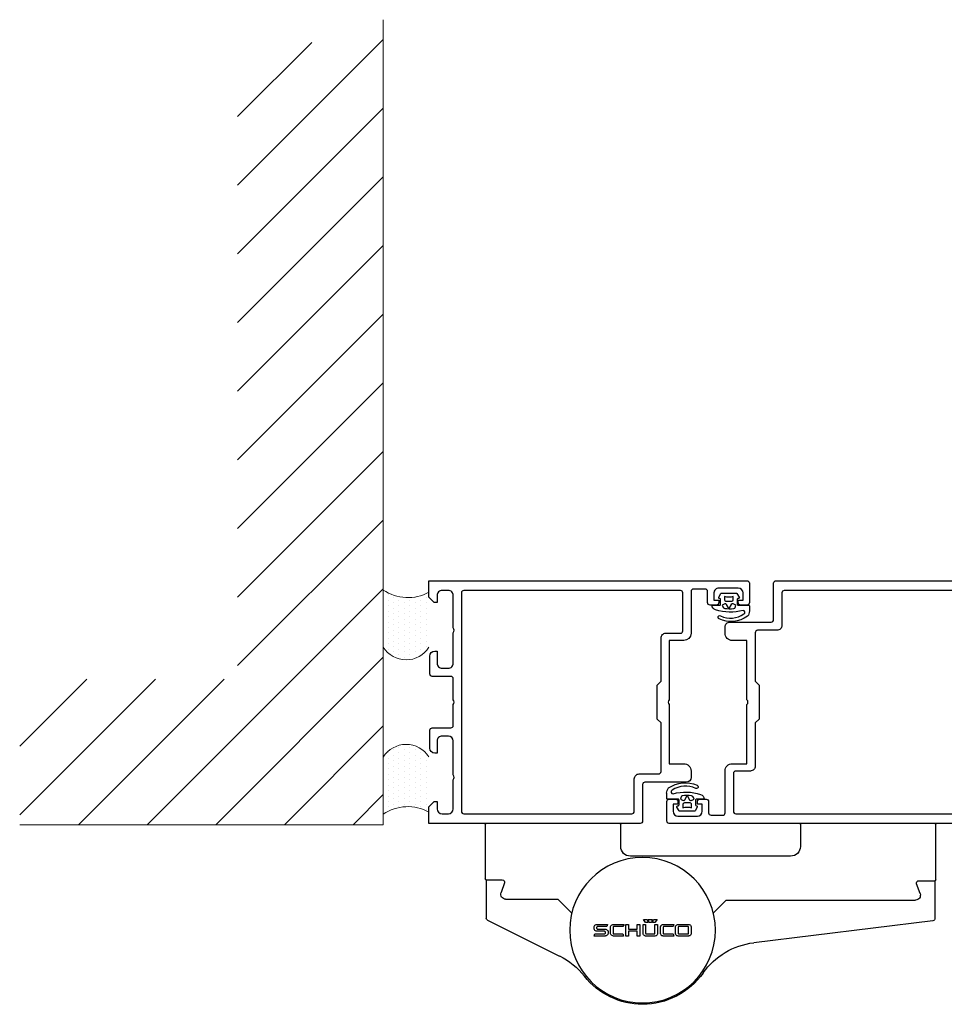
# Model space of a CAD drawing. Extents: x 8050 to 22942, y -8481 to 5890.
# Drawn here: x 19063 to 19253, y -6544 to -6341 of the extents above; entities that cross this region are included whole.
import ezdxf

# ---------------------------------------------------------------- set-up
doc = ezdxf.new("R2010")
doc.units = 0
doc.header["$LTSCALE"] = 2.5
doc.layers.get('0').update_dxf_attribs({"linetype": 'CONTINUOUS'})
doc.layers.add('E7', color=7, linetype='CONTINUOUS', lineweight=70)
for name, color, linetype in [('INLOOK-25', 1, 'CONTINUOUS'), ('M_EQUIP_H_', 4, 'CONTINUOUS'), ('X-COM-FRAME', 2, 'CONTINUOUS')]:
    doc.layers.add(name, color=color, linetype=linetype)
pattern_1 = [(90, (19983.4362, -8214.2805), (-1.1207835, 0.56039175), [0, -1.1207835])]

# ---------------------------------------------------------------- blocks, each defined once
blk = doc.blocks.new('157240_3')
at = {"color": 7}
for points in [[(-17, 49.5), (-17, 45.5)], [(51.3, 47), (51.3, 45.5), (51.9, 45.5), (53, 46.6), (53, 50), (-16.5, 50)], [(-14.7, 45.5), (-14.7, 46), (-15.7, 46), (-15.7, 47.5)], [(-14.7, 48.5), (-10.7, 48.5)], [(-9.7, 47.5), (-9.7, 46), (-10.7, 46), (-10.7, 45.5)], [(-8.4, 45.5), (-8.4, 47.8)], [(-7.9, 48.3), (-5.5, 48.3)], [(-5, 47.8), (-5, 39.2)], [(-3.3, 39.7), (-3.3, 47.5)], [(-2.8, 48), (45.8, 48)], [(46.3, 47.5), (46.3, 2.5)], [(48, 41), (48, 47)], [(49, 48), (50.3, 48)], [(-16.5, 45), (-15.2, 45)], [(-10.2, 45), (-8.9, 45)], [(0.2, 39.2), (-2.8, 39.2)], [(48, 33), (48, 40)], [(-3.5, 37.7), (-0.5, 37.7), (-0.5, 25.5)], [(1.2, 10.7), (1.2, 20.7), (2, 21.5), (2, 28.5), (1.2, 29.3), (1.2, 38.2)], [(51.8, 35.5), (51.3, 35.5), (51.3, 33)], [(52.8, 30.8), (52.8, 34.5)], [(50.3, 32), (49, 32)], [(48, 25.5), (48, 29.8)], [(48.5, 30.3), (52.3, 30.3)], [(-0.5, 24.5), (-0.5, 12.3), (-3.5, 12.3)], [(48, 3), (48, 24.5)], [(-5, 10.8), (-5, 9.5)], [(5.7, 10.2), (1.7, 10.2)], [(-4, 8.5), (4.5, 8.5)], [(6.7, 2.5), (6.7, 9.2)], [(5, 8), (5, 0.5)], [(64.9, 4.5), (64.9, 4.3)], [(68.2, 5), (65.4, 5)], [(67.7, 2.5), (67.7, 4), (68.7, 4), (68.7, 4.5)], [(72.7, 4.5), (72.7, 4), (73.7, 4), (73.7, 2.5)], [(74.5, 5), (73.2, 5)], [(75, 0.5), (75, 4.5)], [(65.4, 3.8), (65.9, 3.8)], [(66.4, 3.3), (66.4, 2.5)], [(5.5, 0), (74.5, 0)], [(45.8, 2), (7.2, 2)], [(65.9, 2), (49, 2)], [(72.7, 1.5), (68.7, 1.5)]]:
    blk.add_lwpolyline(points, dxfattribs=at)
for centre, radius, start, end in [((-16.5, 49.5), 0.5, 89.9988, 180.0012), ((-16.5, 45.5), 0.5, 180.0001, 269.9999), ((-15.2, 45.5), 0.5, 270, 0), ((-10.2, 45.5), 0.5, 179.9999, 270.0001), ((-8.9, 45.5), 0.5, 269.9989, 0.0011), ((-3.5, 39.2), 1.5, 179.9977, 270.0023), ((0.2, 38.2), 1, 359.9978, 90.0022), ((51.8, 34.5), 1, 0.0027, 89.9973), ((52.3, 30.8), 0.5, 270.0036, 359.9964), ((-3.5, 10.8), 1.5, 89.9934, 180.0052), ((5.7, 9.2), 1, 359.998, 90.0025), ((-4, 9.5), 1, 179.9978, 270.0022), ((65.4, 4.5), 0.5, 90.0036, 179.9964), ((65.4, 4.3), 0.5, 180.0042, 269.9958), ((68.2, 4.5), 0.5, 0.0036, 89.9964), ((73.2, 4.5), 0.5, 90.0011, 179.9989), ((74.5, 4.5), 0.5, 0.0168, 89.9832), ((5.5, 0.5), 0.5, 180.0056, 270.018), ((74.5, 0.5), 0.5, 270.0088, 359.9964)]:
    blk.add_arc(centre, radius, start, end, dxfattribs=at)
at = {"color": 7, "extrusion": (0, 0, -1)}
for centre, radius, start, end in [((14.7, 47.5), 1, 0.0012, 89.9988), ((10.7, 47.5), 1, 90.0012, 179.9988), ((7.9, 47.8), 0.5, 0.0035, 89.9965), ((5.5, 47.8), 0.5, 89.9997, 180.0003), ((2.8, 47.5), 0.5, 0.0015, 89.9985), ((-45.8, 47.5), 0.5, 90.0057, 179.9943), ((-49, 47), 1, 359.9961, 90.0039), ((-50.3, 47), 1, 90.0038, 179.9962), ((-48.52, 40.5), 0.725, 316.3905, 43.6095), ((2.8, 39.7), 0.5, 270.0107, 359.9937), ((-49, 33), 1, 269.9947, 0.0053), ((-50.3, 33), 1, 180.0025, 269.9975), ((-48.5, 29.8), 0.5, 359.9879, 90.0121), ((1.02, 25), 0.725, 136.399, 223.601), ((-48.52, 25), 0.725, 316.3905, 43.6095), ((-1.7, 10.7), 0.5, 270.0113, 359.9931), ((-4.5, 8), 0.5, 89.9911, 180.0045), ((-7.2, 2.5), 0.5, 270.0009, 359.9991), ((-45.8, 2.5), 0.5, 180.0056, 269.9944), ((-49, 3), 1, 269.995, 0.005), ((-65.9, 3.3), 0.5, 90.0022, 179.9978), ((-65.9, 2.5), 0.5, 180.0042, 269.9958), ((-68.7, 2.5), 1, 270.0026, 359.9974), ((-72.7, 2.5), 1, 180.0017, 269.9983)]:
    blk.add_arc(centre, radius, start, end, dxfattribs=at)
blk = doc.blocks.new('157240_2')
at = {"color": 7}
blk.add_blockref('157240_3', (0, 0), dxfattribs=at)
blk = doc.blocks.new('157230_3')
at = {"color": 7}
for points in [[(0, 50), (0, 46.6), (1.1, 45.5), (1.7, 45.5), (1.7, 47)], [(43.5, 50), (0, 50)], [(44, 42), (44, 49.5)], [(2.7, 48), (4, 48)], [(5, 47), (5, 41)], [(6.7, 2.5), (6.7, 47.5)], [(7.2, 48), (41.8, 48)], [(42.3, 47.5), (42.3, 40.8)], [(53, 41.5), (44.5, 41.5)], [(5, 40), (5, 33)], [(43.3, 39.8), (47.3, 39.8)], [(47.8, 39.3), (47.8, 29.3), (47, 28.5), (47, 21.5), (47.8, 20.7), (47.8, 11.8)], [(54, 39.2), (54, 40.5)], [(49.5, 25.5), (49.5, 37.7), (52.5, 37.7)], [(0.2, 34.5), (0.2, 30.8)], [(1.7, 33), (1.7, 35.5), (1.2, 35.5)], [(4, 32), (2.7, 32)], [(0.7, 30.3), (4.5, 30.3)], [(5, 29.8), (5, 25.5)], [(5, 24.5), (5, 20.2)], [(52.5, 12.3), (49.5, 12.3), (49.5, 24.5)], [(0.2, 19.2), (0.2, 15.5)], [(4.5, 19.7), (0.7, 19.7)], [(1.2, 14.5), (1.7, 14.5), (1.7, 17)], [(2.7, 18), (4, 18)], [(5, 17), (5, 10.7)], [(48.8, 10.8), (51.8, 10.8)], [(52.3, 10.3), (52.3, 2.5)], [(54, 2.2), (54, 10.8)], [(5, 9.7), (5, 3)], [(1.7, 3), (1.7, 4.5), (1.1, 4.5), (0, 3.4), (0, 0), (65.5, 0)], [(57.4, 4.5), (57.4, 2.2)], [(59.2, 5), (57.9, 5)], [(58.7, 2.5), (58.7, 4), (59.7, 4), (59.7, 4.5)], [(63.7, 4.5), (63.7, 4), (64.7, 4), (64.7, 2.5)], [(65.5, 5), (64.2, 5)], [(66, 0.5), (66, 4.5)], [(4, 2), (2.7, 2)], [(51.8, 2), (7.2, 2)], [(56.9, 1.7), (54.5, 1.7)], [(63.7, 1.5), (59.7, 1.5)]]:
    blk.add_lwpolyline(points, dxfattribs=at)
for centre, radius, start, end in [((43.5, 49.5), 0.5, 0.0017, 89.9983), ((43.3, 40.8), 1, 179.9997, 270.0005), ((53, 40.5), 1, 0.0007, 89.9993), ((52.5, 39.2), 1.5, 269.9954, 0.0032), ((1.2, 34.5), 1, 90.0021, 179.9983), ((0.7, 30.8), 0.5, 180.0033, 269.9967), ((0.7, 19.2), 0.5, 90.004, 179.996), ((1.2, 15.5), 1, 180.0016, 269.9962), ((52.5, 10.8), 1.5, 0.0002, 89.9998), ((48.8, 11.8), 1, 179.9997, 270.0003), ((57.9, 4.5), 0.5, 90.0004, 179.9996), ((59.2, 4.5), 0.5, 0.0042, 89.9958), ((64.2, 4.5), 0.5, 90.0022, 179.9996), ((65.5, 4.5), 0.5, 0.0013, 89.9987), ((65.5, 0.5), 0.5, 269.9983, 0.0016)]:
    blk.add_arc(centre, radius, start, end, dxfattribs=at)
at = {"color": 7, "extrusion": (0, 0, -1)}
for centre, radius, start, end in [((-2.7, 47), 1, 0, 90), ((-4, 47), 1, 90.0027, 179.9955), ((-7.2, 47.5), 0.5, 0.0031, 89.9969), ((-41.8, 47.5), 0.5, 90.0109, 179.9934), ((-4.47, 40.5), 0.725, 136.3992, 223.6008), ((-44.5, 42), 0.5, 269.9896, 0.006), ((-47.3, 39.3), 0.5, 90.0105, 179.9939), ((-2.7, 33), 1, 269.9988, 0.0012), ((-4, 33), 1, 180.0032, 269.9985), ((-4.5, 29.8), 0.5, 89.9991, 180.0044), ((-4.48, 25), 0.725, 136.3905, 223.6095), ((-50.02, 25), 0.725, 316.3965, 43.6035), ((-4.5, 20.2), 0.5, 180.0022, 269.9978), ((-2.7, 17), 1, 359.9991, 90.0013), ((-4, 17), 1, 89.9995, 180.0018), ((-4.48, 10.2), 0.725, 136.3905, 223.6095), ((-51.8, 10.3), 0.5, 90.01, 179.9943), ((-2.7, 3), 1, 269.9987, 0.0013), ((-4, 3), 1, 179.9992, 270.0013), ((-7.2, 2.5), 0.5, 270.0037, 359.9972), ((-51.8, 2.5), 0.5, 180.0003, 269.9998), ((-54.5, 2.2), 0.5, 270.0006, 359.9994), ((-56.9, 2.2), 0.5, 180.0013, 269.9987), ((-59.7, 2.5), 1, 269.9993, 0.0007), ((-63.7, 2.5), 1, 180.0015, 269.9985)]:
    blk.add_arc(centre, radius, start, end, dxfattribs=at)
blk = doc.blocks.new('157230_2')
at = {"color": 7}
blk.add_blockref('157230_3', (0, 0), dxfattribs=at)
blk = doc.blocks.new('224683_9')
at = {"color": 7}
for points in [[(0.36, 1.38), (-0.11, 0.66)], [(0.31, 0.15), (0.31, -0.81)], [(3.49, 1.48), (0.53, 1.48)], [(1.11, 0.08), (1.11, 0.78)], [(2.91, 0.78), (2.91, 0.08)], [(4.06, 0.63), (3.67, 1.37)], [(3.72, -0.81), (3.72, 0.14)], [(-2.23, -1.22), (-2.23, -2.22)], [(0.11, -1.01), (-2.04, -1.01)], [(0.61, -1.01), (1.14, -0.76)], [(0.73, -1.49), (0.61, -1.01)], [(2.61, -0.22), (1.41, -0.22)], [(1.53, -0.89), (2.01, -1.74), (2.48, -0.89)], [(2.87, -0.76), (3.42, -1.01), (3.29, -1.36)], [(5.49, -1.01), (3.92, -1.01)]]:
    blk.add_lwpolyline(points, dxfattribs=at)
for centre, radius, start, end in [((0.07, 0.55), 0.204, 149.54, 281.4298), ((0.53, 1.29), 0.194, 89.3559, 150.2801), ((2.01, 3.24), 2.62, 249.9155, 290.0845), ((3.49, 1.29), 0.195, 25.7729, 91.3605), ((3.88, 0.54), 0.202, 280.671, 26.1989), ((-2.04, -1.21), 0.198, 90.1002, 181.0494), ((1.73, 7.54), 10, 254.8052, 287.6474), ((4.48, -1.02), 1.01, 285.8708, 0.3883), ((-0.07, -2.05), 2.17, 184.5029, 215.4201), ((1.59, 1.64), 6.02, 235.3498, 294.0264), ((3.91, -3.53), 0.351, 292.5075, 115.7331)]:
    blk.add_arc(centre, radius, start, end, dxfattribs=at)
at = {"color": 7, "extrusion": (0, 0, -1)}
for centre, radius, start, end in [((-0.11, 0.15), 0.199, 90.0276, 180.2616), ((-1.41, 0.08), 0.3, 269.9998, 359.9994), ((-2.61, 0.08), 0.3, 179.9989, 269.9998), ((-3.92, 0.14), 0.203, 0.4685, 89.2437), ((-0.11, -0.82), 0.198, 179.3558, 270.0686), ((-1.02, -1.42), 0.3, 274.3275, 346.251), ((-1.72, 7.9), 9.65, 263.1114, 274.3275), ((-1.27, -1.04), 0.3, 64.7461, 150.7367), ((-2.75, -1.04), 0.3, 29.2633, 114.6153), ((-2.82, -1.18), 0.5, 200.3263, 263.1114), ((-3.92, -0.82), 0.198, 269.7003, 0.5845), ((0.93, -2.49), 0.381, 294.2834, 95.9519), ((-1.67, 1.22), 4.91, 244.8435, 304.2066)]:
    blk.add_arc(centre, radius, start, end, dxfattribs=at)
blk = doc.blocks.new('224683_8')
at = {"color": 7}
blk.add_blockref('224683_9', (0, 0), dxfattribs=at)
blk = doc.blocks.new('224683_11')
at = {"color": 7}
for points in [[(0.36, 1.38), (-0.11, 0.66)], [(0.31, 0.15), (0.31, -0.81)], [(3.49, 1.48), (0.53, 1.48)], [(1.11, 0.08), (1.11, 0.78)], [(2.91, 0.78), (2.91, 0.08)], [(4.06, 0.63), (3.67, 1.37)], [(3.72, -0.81), (3.72, 0.14)], [(-2.23, -1.22), (-2.23, -2.22)], [(0.11, -1.01), (-2.04, -1.01)], [(0.61, -1.01), (1.14, -0.76)], [(0.73, -1.49), (0.61, -1.01)], [(2.61, -0.22), (1.41, -0.22)], [(1.53, -0.89), (2.01, -1.74), (2.48, -0.89)], [(2.87, -0.76), (3.42, -1.01), (3.29, -1.36)], [(5.49, -1.01), (3.92, -1.01)]]:
    blk.add_lwpolyline(points, dxfattribs=at)
for centre, radius, start, end in [((0.07, 0.55), 0.204, 149.54, 281.4298), ((0.53, 1.29), 0.194, 89.3559, 150.2801), ((2.01, 3.24), 2.62, 249.9155, 290.0845), ((3.49, 1.29), 0.195, 25.7729, 91.3605), ((3.88, 0.54), 0.202, 280.671, 26.1989), ((-2.04, -1.21), 0.198, 90.1002, 181.0494), ((1.73, 7.54), 10, 254.8052, 287.6474), ((4.48, -1.02), 1.01, 285.8708, 0.3883), ((-0.07, -2.05), 2.17, 184.5029, 215.4201), ((1.59, 1.64), 6.02, 235.3498, 294.0264), ((3.91, -3.53), 0.351, 292.5075, 115.7331)]:
    blk.add_arc(centre, radius, start, end, dxfattribs=at)
at = {"color": 7, "extrusion": (0, 0, -1)}
for centre, radius, start, end in [((-0.11, 0.15), 0.199, 90.0276, 180.2616), ((-1.41, 0.08), 0.3, 269.9998, 359.9994), ((-2.61, 0.08), 0.3, 179.9989, 269.9998), ((-3.92, 0.14), 0.203, 0.4685, 89.2437), ((-0.11, -0.82), 0.198, 179.3558, 270.0686), ((-1.02, -1.42), 0.3, 274.3275, 346.251), ((-1.72, 7.9), 9.65, 263.1114, 274.3275), ((-1.27, -1.04), 0.3, 64.7461, 150.7367), ((-2.75, -1.04), 0.3, 29.2633, 114.6153), ((-2.82, -1.18), 0.5, 200.3263, 263.1114), ((-3.92, -0.82), 0.198, 269.7003, 0.5845), ((0.93, -2.49), 0.381, 294.2834, 95.9519), ((-1.67, 1.22), 4.91, 244.8435, 304.2066)]:
    blk.add_arc(centre, radius, start, end, dxfattribs=at)
blk = doc.blocks.new('224683_10')
at = {"color": 7}
blk.add_blockref('224683_11', (0, 0), dxfattribs=at)

msp = doc.modelspace()

# ---------------------------------------------------------------- hatches: boundary and pattern name
at = {"layer": 'INLOOK-25', "lineweight": 15, "ltscale": 0.5}
h = msp.add_hatch(dxfattribs=at)
h.set_pattern_fill('VINO45', color=256, scale=0.1)
h.set_pattern_definition([(45, (-38508.284, -12230.183), (-7.0710678, 7.0710678), [])])
h.paths.add_polyline_path([(19137.39, -6340.83), (19107.39, -6349.93), (19107.39, -6476.5), (19062.5, -6476.5), (19062.5, -6506.5), (19137.39, -6506.5)])
at = {"layer": 'M_EQUIP_H_', "linetype": 'Continuous', "lineweight": 15}
h = msp.add_hatch(dxfattribs=at)
h.set_pattern_fill('DOTS', color=3, scale=0.706005, angle=90, style=0)
h.set_pattern_definition(pattern_1)
h.paths.add_polyline_path([(19137.39, -6458.14), (19137.39, -6469.9, 0.553534), (19146.79, -6469.95), (19146.79, -6458.58, -0.283171)])
h = msp.add_hatch(dxfattribs=at)
h.set_pattern_fill('DOTS', color=3, scale=0.706005, angle=90, style=0)
h.set_pattern_definition(pattern_1)
h.paths.add_polyline_path([(19137.39, -6504.34), (19137.39, -6492.58, -0.553534), (19146.79, -6492.53), (19146.79, -6503.9, 0.283171)])

# ---------------------------------------------------------------- linework, layer by layer
at = {"color": 0, "extrusion": (0, -2e-16, -1)}
for p, q in [((19158.39, -6506.44), (19158.39, -6517.64)), ((19186.09, -6506.24), (19158.59, -6506.24)), ((19186.29, -6510.99), (19186.29, -6506.44)), ((19190.79, -6512.99), (19188.29, -6512.99)), ((19158.57, -6518.04), (19158.57, -6525.73)), ((19158.59, -6517.84), (19161.89, -6517.84)), ((19162.36, -6518.51), (19161.64, -6520.5)), ((19162.58, -6521.84), (19173.29, -6521.84)), ((19173.43, -6521.9), (19176.24, -6524.7)), ((19158.84, -6526.18), (19173.71, -6533.56))]:
    msp.add_line(p, q, dxfattribs=at)
at = {"extrusion": (0, -2e-16, -1)}
for p, q in [((19223.29, -6506.44), (19223.29, -6510.99)), ((19250.99, -6506.24), (19223.49, -6506.24)), ((19251.19, -6517.84), (19251.19, -6506.44)), ((19221.29, -6512.99), (19190.79, -6512.99)), ((19247.95, -6520.7), (19247.22, -6518.71)), ((19247.69, -6518.04), (19250.99, -6518.04)), ((19251.02, -6518.24), (19251.02, -6525.8)), ((19205.41, -6524.65), (19207.97, -6522.1)), ((19208.11, -6522.04), (19247.01, -6522.04)), ((19181.42, -6527.04), (19183.58, -6527.04)), ((19183.58, -6527.04), (19183.45, -6527.5)), ((19184.82, -6527.04), (19186.98, -6527.04)), ((19186.98, -6527.04), (19186.75, -6527.5)), ((19187.35, -6529.44), (19187.35, -6527.04)), ((19187.35, -6527.04), (19187.89, -6527.04)), ((19187.89, -6527.04), (19187.89, -6528.01)), ((19189.71, -6528.01), (19189.71, -6527.04)), ((19189.71, -6527.04), (19190.25, -6527.04)), ((19190.25, -6527.04), (19190.25, -6529.44)), ((19190.89, -6528.9), (19190.89, -6527.04)), ((19190.89, -6527.04), (19191.43, -6527.04)), ((19191.43, -6526.68), (19191.01, -6526.02)), ((19191.01, -6526.02), (19191.71, -6526.02)), ((19191.93, -6526.68), (19191.43, -6526.68)), ((19191.43, -6527.04), (19191.43, -6528.9)), ((19191.71, -6526.02), (19191.93, -6526.68)), ((19192.16, -6526.68), (19191.98, -6526.02)), ((19191.98, -6526.02), (19192.8, -6526.02)), ((19192.62, -6526.68), (19192.16, -6526.68)), ((19192.8, -6526.02), (19192.62, -6526.68)), ((19192.85, -6526.68), (19193.07, -6526.02)), ((19193.35, -6526.68), (19192.85, -6526.68)), ((19193.07, -6526.02), (19193.77, -6526.02)), ((19193.77, -6526.02), (19193.35, -6526.68)), ((19193.35, -6528.9), (19193.35, -6527.04)), ((19193.35, -6527.04), (19193.89, -6527.04)), ((19193.89, -6527.04), (19193.89, -6528.9)), ((19195.05, -6527.04), (19197.21, -6527.04)), ((19197.21, -6527.04), (19197.07, -6527.5)), ((19198.13, -6527.04), (19200.25, -6527.04)), ((19250.58, -6526.29), (19213.68, -6530.82)), ((19180.79, -6527.84), (19180.79, -6527.67)), ((19180.83, -6529.44), (19180.96, -6528.98)), ((19180.96, -6528.98), (19182.95, -6528.98)), ((19181.33, -6527.7), (19181.33, -6527.81)), ((19182.95, -6528.47), (19181.42, -6528.47)), ((19183.45, -6527.5), (19181.53, -6527.5)), ((19181.53, -6528.01), (19183.06, -6528.01)), ((19183.15, -6528.78), (19183.15, -6528.67)), ((19183.69, -6528.64), (19183.69, -6528.81)), ((19184.19, -6528.81), (19184.19, -6527.67)), ((19184.73, -6527.58), (19184.73, -6528.9)), ((19186.75, -6527.5), (19184.81, -6527.5)), ((19184.81, -6528.98), (19186.75, -6528.98)), ((19186.75, -6528.98), (19186.89, -6529.44)), ((19187.89, -6528.01), (19189.71, -6528.01)), ((19187.89, -6528.47), (19187.89, -6529.44)), ((19189.71, -6528.47), (19187.89, -6528.47)), ((19189.71, -6529.44), (19189.71, -6528.47)), ((19191.51, -6528.98), (19193.27, -6528.98)), ((19194.51, -6528.9), (19194.51, -6527.58)), ((19195.05, -6527.58), (19195.05, -6528.9)), ((19197.07, -6527.5), (19195.13, -6527.5)), ((19195.13, -6528.98), (19197.07, -6528.98)), ((19197.07, -6528.98), (19197.21, -6529.44)), ((19197.59, -6528.9), (19197.59, -6527.58)), ((19198.13, -6527.58), (19198.13, -6528.9)), ((19200.17, -6527.5), (19198.21, -6527.5)), ((19198.21, -6528.98), (19200.17, -6528.98)), ((19200.25, -6528.9), (19200.25, -6527.58)), ((19200.79, -6527.58), (19200.79, -6528.9)), ((19183.06, -6529.44), (19180.83, -6529.44)), ((19186.89, -6529.44), (19184.82, -6529.44)), ((19187.89, -6529.44), (19187.35, -6529.44)), ((19190.25, -6529.44), (19189.71, -6529.44)), ((19193.35, -6529.44), (19191.43, -6529.44)), ((19197.21, -6529.44), (19195.05, -6529.44)), ((19200.25, -6529.44), (19198.13, -6529.44))]:
    msp.add_line(p, q, dxfattribs=at)
for points in [[(-19180.79, -6527.67), (-19180.82, -6527.5), (-19180.88, -6527.35), (-19180.98, -6527.22), (-19181.11, -6527.12), (-19181.25, -6527.06), (-19181.42, -6527.04)], [(-19184.19, -6527.67), (-19184.22, -6527.5), (-19184.28, -6527.35), (-19184.38, -6527.22), (-19184.51, -6527.12), (-19184.65, -6527.06), (-19184.82, -6527.04)], [(-19194.51, -6527.58), (-19194.52, -6527.49), (-19194.54, -6527.39), (-19194.59, -6527.31), (-19194.64, -6527.23), (-19194.71, -6527.17), (-19194.79, -6527.11), (-19194.87, -6527.07), (-19194.96, -6527.05), (-19195.05, -6527.04)], [(-19197.59, -6527.58), (-19197.61, -6527.43), (-19197.67, -6527.31), (-19197.75, -6527.2), (-19197.86, -6527.11), (-19197.99, -6527.06), (-19198.13, -6527.04)], [(-19200.25, -6527.04), (-19200.39, -6527.06), (-19200.5, -6527.1), (-19200.59, -6527.16), (-19200.67, -6527.23), (-19200.72, -6527.31), (-19200.76, -6527.4), (-19200.79, -6527.49), (-19200.79, -6527.58)], [(-19181.42, -6528.47), (-19181.26, -6528.45), (-19181.11, -6528.38), (-19180.97, -6528.28), (-19180.87, -6528.14), (-19180.81, -6527.99), (-19180.79, -6527.84)], [(-19181.53, -6527.5), (-19181.47, -6527.51), (-19181.42, -6527.54), (-19181.37, -6527.58), (-19181.34, -6527.64), (-19181.33, -6527.7)], [(-19181.33, -6527.81), (-19181.34, -6527.87), (-19181.37, -6527.93), (-19181.42, -6527.97), (-19181.47, -6528), (-19181.53, -6528.01)], [(-19183.15, -6528.67), (-19183.14, -6528.61), (-19183.11, -6528.55), (-19183.07, -6528.51), (-19183.01, -6528.48), (-19182.95, -6528.47)], [(-19182.95, -6528.98), (-19183.02, -6528.97), (-19183.07, -6528.94), (-19183.12, -6528.89), (-19183.15, -6528.84), (-19183.15, -6528.78)], [(-19183.06, -6528.01), (-19183.22, -6528.03), (-19183.37, -6528.09), (-19183.51, -6528.2), (-19183.61, -6528.33), (-19183.68, -6528.48), (-19183.69, -6528.64)], [(-19183.69, -6528.81), (-19183.69, -6528.92), (-19183.66, -6529.03), (-19183.61, -6529.12), (-19183.55, -6529.21), (-19183.47, -6529.29), (-19183.38, -6529.36), (-19183.28, -6529.4), (-19183.17, -6529.43), (-19183.06, -6529.44)], [(-19184.82, -6529.44), (-19184.65, -6529.42), (-19184.5, -6529.35), (-19184.38, -6529.25), (-19184.28, -6529.13), (-19184.21, -6528.98), (-19184.19, -6528.81)], [(-19184.81, -6527.5), (-19184.78, -6527.51), (-19184.76, -6527.52), (-19184.74, -6527.55), (-19184.73, -6527.58)], [(-19184.73, -6528.9), (-19184.74, -6528.93), (-19184.76, -6528.96), (-19184.78, -6528.97), (-19184.81, -6528.98)], [(-19191.43, -6529.44), (-19191.28, -6529.42), (-19191.16, -6529.36), (-19191.05, -6529.28), (-19190.96, -6529.17), (-19190.91, -6529.04), (-19190.89, -6528.9)], [(-19191.43, -6528.9), (-19191.44, -6528.93), (-19191.46, -6528.96), (-19191.48, -6528.97), (-19191.51, -6528.98)], [(-19193.27, -6528.98), (-19193.3, -6528.97), (-19193.33, -6528.96), (-19193.35, -6528.93), (-19193.35, -6528.9)], [(-19193.89, -6528.9), (-19193.87, -6529.05), (-19193.82, -6529.18), (-19193.73, -6529.28), (-19193.62, -6529.37), (-19193.5, -6529.42), (-19193.35, -6529.44)], [(-19195.05, -6529.44), (-19194.96, -6529.43), (-19194.87, -6529.41), (-19194.78, -6529.37), (-19194.71, -6529.31), (-19194.64, -6529.25), (-19194.59, -6529.17), (-19194.54, -6529.08), (-19194.52, -6528.99), (-19194.51, -6528.9)], [(-19195.13, -6527.5), (-19195.1, -6527.51), (-19195.08, -6527.52), (-19195.06, -6527.55), (-19195.05, -6527.58)], [(-19195.05, -6528.9), (-19195.06, -6528.93), (-19195.08, -6528.96), (-19195.1, -6528.97), (-19195.13, -6528.98)], [(-19198.13, -6529.44), (-19198, -6529.42), (-19197.88, -6529.38), (-19197.79, -6529.32), (-19197.72, -6529.24), (-19197.66, -6529.16), (-19197.62, -6529.08), (-19197.6, -6528.99), (-19197.59, -6528.9)], [(-19198.21, -6527.5), (-19198.18, -6527.51), (-19198.16, -6527.52), (-19198.14, -6527.55), (-19198.13, -6527.58)], [(-19198.13, -6528.9), (-19198.14, -6528.93), (-19198.16, -6528.96), (-19198.18, -6528.97), (-19198.21, -6528.98)], [(-19200.25, -6527.58), (-19200.25, -6527.55), (-19200.23, -6527.52), (-19200.2, -6527.5), (-19200.17, -6527.5)], [(-19200.17, -6528.98), (-19200.2, -6528.97), (-19200.23, -6528.96), (-19200.25, -6528.93), (-19200.25, -6528.9)], [(-19200.79, -6528.9), (-19200.78, -6529.04), (-19200.73, -6529.15), (-19200.67, -6529.24), (-19200.6, -6529.31), (-19200.52, -6529.37), (-19200.44, -6529.41), (-19200.35, -6529.43), (-19200.25, -6529.44)]]:
    msp.add_lwpolyline(points, dxfattribs=at)
msp.add_circle((-19190.79, -6528.24), 15, dxfattribs=at)
at = {"color": 0, "extrusion": (0, -2e-16, -1)}
for centre, radius, start, end in [((-19158.59, -6506.44), 0.2, 0, 90), ((-19186.09, -6506.44), 0.2, 90, 180), ((-19188.29, -6510.99), 2, 270, 0), ((-19158.59, -6517.64), 0.2, 270, 0), ((-19158.77, -6518.04), 0.2, 0, 90), ((-19161.89, -6518.34), 0.5, 90, 200), ((-19162.58, -6520.84), 1, 270, 20), ((-19173.29, -6522.04), 0.2, 90, 135), ((-19159.07, -6525.73), 0.5, 296.4, 0), ((-19167.04, -6546.99), 15, 116.4, 141.7431)]:
    msp.add_arc(centre, radius, start, end, dxfattribs=at)
at = {"extrusion": (0, -2e-16, -1)}
for centre, radius, start, end in [((-19223.49, -6506.44), 0.2, 0, 90), ((-19250.99, -6506.44), 0.2, 90, 180), ((-19221.29, -6510.99), 2, 180, 270), ((-19247.69, -6518.54), 0.5, 340, 90), ((-19250.82, -6518.24), 0.2, 112.5, 180), ((-19250.99, -6517.84), 0.2, 180, 270), ((-19247.01, -6521.04), 1, 160, 270), ((-19208.11, -6522.24), 0.2, 45, 90), ((-19250.52, -6525.8), 0.5, 180, 263), ((-19215.51, -6545.71), 15, 35.2367, 83), ((-19190.8, -6528.27), 15.24, 215.2308, 270.0328), ((-19190.78, -6528.27), 15.24, 269.963, 321.7521)]:
    msp.add_arc(centre, radius, start, end, dxfattribs=at)
at = {"layer": 'E7', "lineweight": 15}
for centre, radius, start, end in [((19142.45, -6450.73), 8.97, 235.6674, 298.9098), ((19142.11, -6466.98), 5.55, 211.8074, 327.6714), ((19142.11, -6495.5), 5.55, 32.3286, 148.1926), ((19142.45, -6511.75), 8.97, 61.0902, 124.3326)]:
    msp.add_arc(centre, radius, start, end, dxfattribs=at)
at = {"layer": 'X-COM-FRAME', "color": 1, "linetype": 'Continuous', "lineweight": 15}
msp.add_lwpolyline([(19137.39, -6340.61), (19137.39, -6407.72), (19137.39, -6506.5), (19062.5, -6506.5)], dxfattribs=at)

# ---------------------------------------------------------------- block references
at = {"color": 7, "xscale": -1, "rotation": 180}
for name, p in [('157230_2', (19146.79, -6456.24)), ('157240_2', (19212.79, -6456.24)), ('224683_10', (19197.99, -6502.24))]:
    msp.add_blockref(name, p, dxfattribs=at)
at = {"color": 7, "extrusion": (-1e-16, -4e-16, -1)}
msp.add_blockref('224683_8', (-19210.59, -6460.24), dxfattribs=at)

doc.saveas('drawing.dxf')
